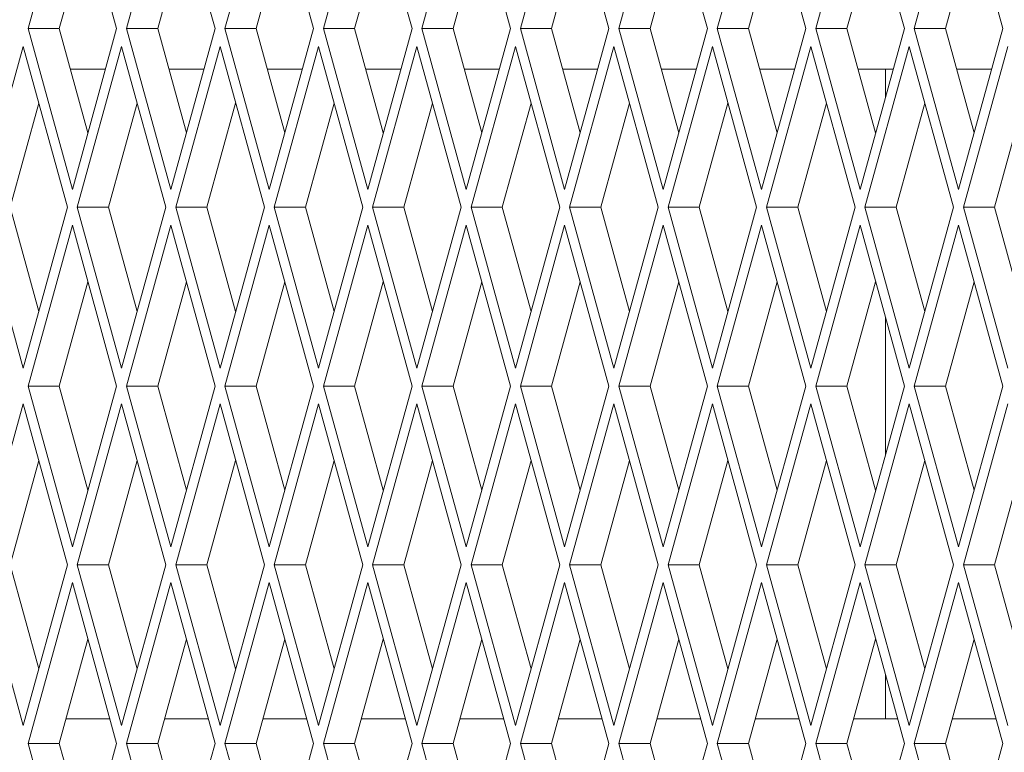
# Paper-space layout 'Foglio2' of a CAD drawing. Units: millimetres. Extents: x 5 to 415, y 5 to 292.
# Drawn here: x 217 to 218, y 143 to 144 of the extents above; entities that cross this region are included whole.
import ezdxf

# ---------------------------------------------------------------- set-up
doc = ezdxf.new("R2010")
doc.units = ezdxf.units.MM

psp = doc.layouts.new('Foglio2')

# ---------------------------------------------------------------- linework, layer by layer
at = {"color": 7, "linetype": 'Continuous', "lineweight": 15}
for p, q in [((217.05480043, 144.47349617), (217.00022701, 144.27550627)), ((217.10937384, 144.27550627), (217.05480043, 144.47349617)), ((217.17608086, 144.47349617), (217.12150745, 144.27550627)), ((217.23065427, 144.27550627), (217.17608086, 144.47349617)), ((217.2973613, 144.47349617), (217.24278789, 144.27550627)), ((217.35193471, 144.27550627), (217.2973613, 144.47349617)), ((217.41864174, 144.47349617), (217.36406832, 144.27550627)), ((217.47321515, 144.27550627), (217.41864174, 144.47349617)), ((217.53992217, 144.47349617), (217.48534876, 144.27550627)), ((217.59449558, 144.27550627), (217.53992217, 144.47349617)), ((217.66120261, 144.47349617), (217.6066292, 144.27550627)), ((217.71577602, 144.27550627), (217.66120261, 144.47349617)), ((217.78248305, 144.47349617), (217.72790963, 144.27550627)), ((217.83705646, 144.27550627), (217.78248305, 144.47349617)), ((217.90376348, 144.47349617), (217.84919007, 144.27550627)), ((217.95833689, 144.27550627), (217.90376348, 144.47349617)), ((218.02504392, 144.47349617), (217.97047051, 144.27550627)), ((218.07961733, 144.27550627), (218.02504392, 144.47349617)), ((218.14632436, 144.47349617), (218.09175094, 144.27550627)), ((218.20089777, 144.27550627), (218.14632436, 144.47349617)), ((217.07402566, 144.40374788), (217.03867748, 144.27550627)), ((217.1953061, 144.40374788), (217.15995792, 144.27550627)), ((217.31658653, 144.40374788), (217.28123835, 144.27550627)), ((217.43786697, 144.40374788), (217.40251879, 144.27550627)), ((217.55914741, 144.40374788), (217.52379923, 144.27550627)), ((217.68042784, 144.40374788), (217.64507966, 144.27550627)), ((217.80170828, 144.40374788), (217.7663601, 144.27550627)), ((217.92298872, 144.40374788), (217.88764054, 144.27550627)), ((218.04426915, 144.40374788), (218.00892097, 144.27550627)), ((218.16554959, 144.40374788), (218.13020141, 144.27550627)), ((217.00022701, 144.27550627), (217.05480043, 144.07751637)), ((217.03867748, 144.27550627), (217.00022701, 144.27550627)), ((217.03867748, 144.27550627), (217.07402566, 144.14726466)), ((217.05480043, 144.07751637), (217.10937384, 144.27550627)), ((217.12150745, 144.27550627), (217.17608086, 144.07751637)), ((217.15995792, 144.27550627), (217.12150745, 144.27550627)), ((217.15995792, 144.27550627), (217.1953061, 144.14726466)), ((217.17608086, 144.07751637), (217.23065427, 144.27550627)), ((217.24278789, 144.27550627), (217.2973613, 144.07751637)), ((217.28123835, 144.27550627), (217.24278789, 144.27550627)), ((217.28123835, 144.27550627), (217.31658653, 144.14726466)), ((217.2973613, 144.07751637), (217.35193471, 144.27550627)), ((217.36406832, 144.27550627), (217.41864174, 144.07751637)), ((217.40251879, 144.27550627), (217.36406832, 144.27550627)), ((217.40251879, 144.27550627), (217.43786697, 144.14726466)), ((217.41864174, 144.07751637), (217.47321515, 144.27550627)), ((217.48534876, 144.27550627), (217.53992217, 144.07751637)), ((217.52379923, 144.27550627), (217.48534876, 144.27550627)), ((217.52379923, 144.27550627), (217.55914741, 144.14726466)), ((217.53992217, 144.07751637), (217.59449558, 144.27550627)), ((217.6066292, 144.27550627), (217.66120261, 144.07751637)), ((217.64507966, 144.27550627), (217.6066292, 144.27550627)), ((217.64507966, 144.27550627), (217.68042784, 144.14726466)), ((217.66120261, 144.07751637), (217.71577602, 144.27550627)), ((217.72790963, 144.27550627), (217.78248305, 144.07751637)), ((217.7663601, 144.27550627), (217.72790963, 144.27550627)), ((217.7663601, 144.27550627), (217.80170828, 144.14726466)), ((217.78248305, 144.07751637), (217.83705646, 144.27550627)), ((217.84919007, 144.27550627), (217.90376348, 144.07751637)), ((217.88764054, 144.27550627), (217.84919007, 144.27550627)), ((217.88764054, 144.27550627), (217.92298872, 144.14726466)), ((217.90376348, 144.07751637), (217.95833689, 144.27550627)), ((217.97047051, 144.27550627), (218.02504392, 144.07751637)), ((218.00892097, 144.27550627), (217.97047051, 144.27550627)), ((218.00892097, 144.27550627), (218.04426915, 144.14726466)), ((218.02504392, 144.07751637), (218.07961733, 144.27550627)), ((218.09175094, 144.27550627), (218.14632436, 144.07751637)), ((218.13020141, 144.27550627), (218.09175094, 144.27550627)), ((218.13020141, 144.27550627), (218.16554959, 144.14726466)), ((218.14632436, 144.07751637), (218.20089777, 144.27550627)), ((216.99416021, 144.25349617), (216.9395868, 144.05550627)), ((217.04873362, 144.05550627), (216.99416021, 144.25349617)), ((217.11544064, 144.25349617), (217.06086723, 144.05550627)), ((217.17001406, 144.05550627), (217.11544064, 144.25349617)), ((217.23672108, 144.25349617), (217.18214767, 144.05550627)), ((217.29129449, 144.05550627), (217.23672108, 144.25349617)), ((217.35800152, 144.25349617), (217.30342811, 144.05550627)), ((217.41257493, 144.05550627), (217.35800152, 144.25349617)), ((217.47928195, 144.25349617), (217.42470854, 144.05550627)), ((217.53385537, 144.05550627), (217.47928195, 144.25349617)), ((217.60056239, 144.25349617), (217.54598898, 144.05550627)), ((217.6551358, 144.05550627), (217.60056239, 144.25349617)), ((217.72184283, 144.25349617), (217.66726942, 144.05550627)), ((217.77641624, 144.05550627), (217.72184283, 144.25349617)), ((217.84312326, 144.25349617), (217.78854985, 144.05550627)), ((217.89769668, 144.05550627), (217.84312326, 144.25349617)), ((217.9644037, 144.25349617), (217.90983029, 144.05550627)), ((218.01897711, 144.05550627), (217.9644037, 144.25349617)), ((218.08568414, 144.25349617), (218.03111072, 144.05550627)), ((218.14025755, 144.05550627), (218.08568414, 144.25349617)), ((218.20696457, 144.25349617), (218.15239116, 144.05550627)), ((217.05245935, 144.22550627), (217.09559197, 144.22550627)), ((217.17373979, 144.22550627), (217.21687241, 144.22550627)), ((217.29502022, 144.22550627), (217.33815284, 144.22550627)), ((217.41630066, 144.22550627), (217.45943328, 144.22550627)), ((217.5375811, 144.22550627), (217.58071372, 144.22550627)), ((217.65886153, 144.22550627), (217.70199415, 144.22550627)), ((217.78014197, 144.22550627), (217.82327459, 144.22550627)), ((217.90142241, 144.22550627), (217.94455503, 144.22550627)), ((218.02270284, 144.22550627), (218.06583546, 144.22550627)), ((218.05621751, 144.22550627), (218.05621751, 144.19061278)), ((218.14398328, 144.22550627), (218.1871159, 144.22550627)), ((217.01338544, 144.18374788), (216.97803726, 144.05550627)), ((217.13466588, 144.18374788), (217.0993177, 144.05550627)), ((217.25594631, 144.18374788), (217.22059814, 144.05550627)), ((217.37722675, 144.18374788), (217.34187857, 144.05550627)), ((217.49850719, 144.18374788), (217.46315901, 144.05550627)), ((217.61978762, 144.18374788), (217.58443945, 144.05550627)), ((217.74106806, 144.18374788), (217.70571988, 144.05550627)), ((217.8623485, 144.18374788), (217.82700032, 144.05550627)), ((217.98362893, 144.18374788), (217.94828076, 144.05550627)), ((218.10490937, 144.18374788), (218.06956119, 144.05550627)), ((218.22618981, 144.18374788), (218.19084163, 144.05550627)), ((216.9395868, 144.05550627), (216.99416021, 143.85751637)), ((216.97803726, 144.05550627), (217.01338544, 143.92726466)), ((216.99416021, 143.85751637), (217.04873362, 144.05550627)), ((217.06086723, 144.05550627), (217.11544064, 143.85751637)), ((217.0993177, 144.05550627), (217.06086723, 144.05550627)), ((217.0993177, 144.05550627), (217.13466588, 143.92726466)), ((217.11544064, 143.85751637), (217.17001406, 144.05550627)), ((217.18214767, 144.05550627), (217.23672108, 143.85751637)), ((217.22059814, 144.05550627), (217.18214767, 144.05550627)), ((217.22059814, 144.05550627), (217.25594631, 143.92726466)), ((217.23672108, 143.85751637), (217.29129449, 144.05550627)), ((217.30342811, 144.05550627), (217.35800152, 143.85751637)), ((217.34187857, 144.05550627), (217.30342811, 144.05550627)), ((217.34187857, 144.05550627), (217.37722675, 143.92726466)), ((217.35800152, 143.85751637), (217.41257493, 144.05550627)), ((217.42470854, 144.05550627), (217.47928195, 143.85751637)), ((217.46315901, 144.05550627), (217.42470854, 144.05550627)), ((217.46315901, 144.05550627), (217.49850719, 143.92726466)), ((217.47928195, 143.85751637), (217.53385537, 144.05550627)), ((217.54598898, 144.05550627), (217.60056239, 143.85751637)), ((217.58443945, 144.05550627), (217.54598898, 144.05550627)), ((217.58443945, 144.05550627), (217.61978762, 143.92726466)), ((217.60056239, 143.85751637), (217.6551358, 144.05550627)), ((217.66726942, 144.05550627), (217.72184283, 143.85751637)), ((217.70571988, 144.05550627), (217.66726942, 144.05550627)), ((217.70571988, 144.05550627), (217.74106806, 143.92726466)), ((217.72184283, 143.85751637), (217.77641624, 144.05550627)), ((217.78854985, 144.05550627), (217.84312326, 143.85751637)), ((217.82700032, 144.05550627), (217.78854985, 144.05550627)), ((217.82700032, 144.05550627), (217.8623485, 143.92726466)), ((217.84312326, 143.85751637), (217.89769668, 144.05550627)), ((217.90983029, 144.05550627), (217.9644037, 143.85751637)), ((217.94828076, 144.05550627), (217.90983029, 144.05550627)), ((217.94828076, 144.05550627), (217.98362893, 143.92726466)), ((217.9644037, 143.85751637), (218.01897711, 144.05550627)), ((218.03111072, 144.05550627), (218.08568414, 143.85751637)), ((218.06956119, 144.05550627), (218.03111072, 144.05550627)), ((218.06956119, 144.05550627), (218.10490937, 143.92726466)), ((218.08568414, 143.85751637), (218.14025755, 144.05550627)), ((218.15239116, 144.05550627), (218.20696457, 143.85751637)), ((218.19084163, 144.05550627), (218.15239116, 144.05550627)), ((218.19084163, 144.05550627), (218.22618981, 143.92726466)), ((217.05480043, 144.03349617), (217.00022701, 143.83550627)), ((217.10937384, 143.83550627), (217.05480043, 144.03349617)), ((217.17608086, 144.03349617), (217.12150745, 143.83550627)), ((217.23065427, 143.83550627), (217.17608086, 144.03349617)), ((217.2973613, 144.03349617), (217.24278789, 143.83550627)), ((217.35193471, 143.83550627), (217.2973613, 144.03349617)), ((217.41864174, 144.03349617), (217.36406832, 143.83550627)), ((217.47321515, 143.83550627), (217.41864174, 144.03349617)), ((217.53992217, 144.03349617), (217.48534876, 143.83550627)), ((217.59449558, 143.83550627), (217.53992217, 144.03349617)), ((217.66120261, 144.03349617), (217.6066292, 143.83550627)), ((217.71577602, 143.83550627), (217.66120261, 144.03349617)), ((217.78248305, 144.03349617), (217.72790963, 143.83550627)), ((217.83705646, 143.83550627), (217.78248305, 144.03349617)), ((217.90376348, 144.03349617), (217.84919007, 143.83550627)), ((217.95833689, 143.83550627), (217.90376348, 144.03349617)), ((218.02504392, 144.03349617), (217.97047051, 143.83550627)), ((218.07961733, 143.83550627), (218.02504392, 144.03349617)), ((218.14632436, 144.03349617), (218.09175094, 143.83550627)), ((218.20089777, 143.83550627), (218.14632436, 144.03349617)), ((217.07402566, 143.96374788), (217.03867748, 143.83550627)), ((217.1953061, 143.96374788), (217.15995792, 143.83550627)), ((217.31658653, 143.96374788), (217.28123835, 143.83550627)), ((217.43786697, 143.96374788), (217.40251879, 143.83550627)), ((217.55914741, 143.96374788), (217.52379923, 143.83550627)), ((217.68042784, 143.96374788), (217.64507966, 143.83550627)), ((217.80170828, 143.96374788), (217.7663601, 143.83550627)), ((217.92298872, 143.96374788), (217.88764054, 143.83550627)), ((218.04426915, 143.96374788), (218.00892097, 143.83550627)), ((218.16554959, 143.96374788), (218.13020141, 143.83550627)), ((218.05621751, 143.92039977), (218.05621751, 143.75061278)), ((217.00022701, 143.83550627), (217.05480043, 143.63751637)), ((217.03867748, 143.83550627), (217.00022701, 143.83550627)), ((217.03867748, 143.83550627), (217.07402566, 143.70726466)), ((217.05480043, 143.63751637), (217.10937384, 143.83550627)), ((217.12150745, 143.83550627), (217.17608086, 143.63751637)), ((217.15995792, 143.83550627), (217.12150745, 143.83550627)), ((217.15995792, 143.83550627), (217.1953061, 143.70726466)), ((217.17608086, 143.63751637), (217.23065427, 143.83550627)), ((217.24278789, 143.83550627), (217.2973613, 143.63751637)), ((217.28123835, 143.83550627), (217.24278789, 143.83550627)), ((217.28123835, 143.83550627), (217.31658653, 143.70726466)), ((217.2973613, 143.63751637), (217.35193471, 143.83550627)), ((217.36406832, 143.83550627), (217.41864174, 143.63751637)), ((217.40251879, 143.83550627), (217.36406832, 143.83550627)), ((217.40251879, 143.83550627), (217.43786697, 143.70726466)), ((217.41864174, 143.63751637), (217.47321515, 143.83550627)), ((217.48534876, 143.83550627), (217.53992217, 143.63751637)), ((217.52379923, 143.83550627), (217.48534876, 143.83550627)), ((217.52379923, 143.83550627), (217.55914741, 143.70726466)), ((217.53992217, 143.63751637), (217.59449558, 143.83550627)), ((217.6066292, 143.83550627), (217.66120261, 143.63751637)), ((217.64507966, 143.83550627), (217.6066292, 143.83550627)), ((217.64507966, 143.83550627), (217.68042784, 143.70726466)), ((217.66120261, 143.63751637), (217.71577602, 143.83550627)), ((217.72790963, 143.83550627), (217.78248305, 143.63751637)), ((217.7663601, 143.83550627), (217.72790963, 143.83550627)), ((217.7663601, 143.83550627), (217.80170828, 143.70726466)), ((217.78248305, 143.63751637), (217.83705646, 143.83550627)), ((217.84919007, 143.83550627), (217.90376348, 143.63751637)), ((217.88764054, 143.83550627), (217.84919007, 143.83550627)), ((217.88764054, 143.83550627), (217.92298872, 143.70726466)), ((217.90376348, 143.63751637), (217.95833689, 143.83550627)), ((217.97047051, 143.83550627), (218.02504392, 143.63751637)), ((218.00892097, 143.83550627), (217.97047051, 143.83550627)), ((218.00892097, 143.83550627), (218.04426915, 143.70726466)), ((218.02504392, 143.63751637), (218.07961733, 143.83550627)), ((218.09175094, 143.83550627), (218.14632436, 143.63751637)), ((218.13020141, 143.83550627), (218.09175094, 143.83550627)), ((218.13020141, 143.83550627), (218.16554959, 143.70726466)), ((218.14632436, 143.63751637), (218.20089777, 143.83550627)), ((216.99416021, 143.81349617), (216.9395868, 143.61550627)), ((217.04873362, 143.61550627), (216.99416021, 143.81349617)), ((217.11544064, 143.81349617), (217.06086723, 143.61550627)), ((217.17001406, 143.61550627), (217.11544064, 143.81349617)), ((217.23672108, 143.81349617), (217.18214767, 143.61550627)), ((217.29129449, 143.61550627), (217.23672108, 143.81349617)), ((217.35800152, 143.81349617), (217.30342811, 143.61550627)), ((217.41257493, 143.61550627), (217.35800152, 143.81349617)), ((217.47928195, 143.81349617), (217.42470854, 143.61550627)), ((217.53385537, 143.61550627), (217.47928195, 143.81349617)), ((217.60056239, 143.81349617), (217.54598898, 143.61550627)), ((217.6551358, 143.61550627), (217.60056239, 143.81349617)), ((217.72184283, 143.81349617), (217.66726942, 143.61550627)), ((217.77641624, 143.61550627), (217.72184283, 143.81349617)), ((217.84312326, 143.81349617), (217.78854985, 143.61550627)), ((217.89769668, 143.61550627), (217.84312326, 143.81349617)), ((217.9644037, 143.81349617), (217.90983029, 143.61550627)), ((218.01897711, 143.61550627), (217.9644037, 143.81349617)), ((218.08568414, 143.81349617), (218.03111072, 143.61550627)), ((218.14025755, 143.61550627), (218.08568414, 143.81349617)), ((218.20696457, 143.81349617), (218.15239116, 143.61550627)), ((217.01338544, 143.74374788), (216.97803726, 143.61550627)), ((217.13466588, 143.74374788), (217.0993177, 143.61550627)), ((217.25594631, 143.74374788), (217.22059814, 143.61550627)), ((217.37722675, 143.74374788), (217.34187857, 143.61550627)), ((217.49850719, 143.74374788), (217.46315901, 143.61550627)), ((217.61978762, 143.74374788), (217.58443945, 143.61550627)), ((217.74106806, 143.74374788), (217.70571988, 143.61550627)), ((217.8623485, 143.74374788), (217.82700032, 143.61550627)), ((217.98362893, 143.74374788), (217.94828076, 143.61550627)), ((218.10490937, 143.74374788), (218.06956119, 143.61550627)), ((218.22618981, 143.74374788), (218.19084163, 143.61550627)), ((216.9395868, 143.61550627), (216.99416021, 143.41751637)), ((216.97803726, 143.61550627), (217.01338544, 143.48726466)), ((216.99416021, 143.41751637), (217.04873362, 143.61550627)), ((217.06086723, 143.61550627), (217.11544064, 143.41751637)), ((217.0993177, 143.61550627), (217.06086723, 143.61550627)), ((217.0993177, 143.61550627), (217.13466588, 143.48726466)), ((217.11544064, 143.41751637), (217.17001406, 143.61550627)), ((217.18214767, 143.61550627), (217.23672108, 143.41751637)), ((217.22059814, 143.61550627), (217.18214767, 143.61550627)), ((217.22059814, 143.61550627), (217.25594631, 143.48726466)), ((217.23672108, 143.41751637), (217.29129449, 143.61550627)), ((217.30342811, 143.61550627), (217.35800152, 143.41751637)), ((217.34187857, 143.61550627), (217.30342811, 143.61550627)), ((217.34187857, 143.61550627), (217.37722675, 143.48726466)), ((217.35800152, 143.41751637), (217.41257493, 143.61550627)), ((217.42470854, 143.61550627), (217.47928195, 143.41751637)), ((217.46315901, 143.61550627), (217.42470854, 143.61550627)), ((217.46315901, 143.61550627), (217.49850719, 143.48726466)), ((217.47928195, 143.41751637), (217.53385537, 143.61550627)), ((217.54598898, 143.61550627), (217.60056239, 143.41751637)), ((217.58443945, 143.61550627), (217.54598898, 143.61550627)), ((217.58443945, 143.61550627), (217.61978762, 143.48726466)), ((217.60056239, 143.41751637), (217.6551358, 143.61550627)), ((217.66726942, 143.61550627), (217.72184283, 143.41751637)), ((217.70571988, 143.61550627), (217.66726942, 143.61550627)), ((217.70571988, 143.61550627), (217.74106806, 143.48726466)), ((217.72184283, 143.41751637), (217.77641624, 143.61550627)), ((217.78854985, 143.61550627), (217.84312326, 143.41751637)), ((217.82700032, 143.61550627), (217.78854985, 143.61550627)), ((217.82700032, 143.61550627), (217.8623485, 143.48726466)), ((217.84312326, 143.41751637), (217.89769668, 143.61550627)), ((217.90983029, 143.61550627), (217.9644037, 143.41751637)), ((217.94828076, 143.61550627), (217.90983029, 143.61550627)), ((217.94828076, 143.61550627), (217.98362893, 143.48726466)), ((217.9644037, 143.41751637), (218.01897711, 143.61550627)), ((218.03111072, 143.61550627), (218.08568414, 143.41751637)), ((218.06956119, 143.61550627), (218.03111072, 143.61550627)), ((218.06956119, 143.61550627), (218.10490937, 143.48726466)), ((218.08568414, 143.41751637), (218.14025755, 143.61550627)), ((218.15239116, 143.61550627), (218.20696457, 143.41751637)), ((218.19084163, 143.61550627), (218.15239116, 143.61550627)), ((218.19084163, 143.61550627), (218.22618981, 143.48726466)), ((217.05480043, 143.59349617), (217.00022701, 143.39550627)), ((217.10937384, 143.39550627), (217.05480043, 143.59349617)), ((217.17608086, 143.59349617), (217.12150745, 143.39550627)), ((217.23065427, 143.39550627), (217.17608086, 143.59349617)), ((217.2973613, 143.59349617), (217.24278789, 143.39550627)), ((217.35193471, 143.39550627), (217.2973613, 143.59349617)), ((217.41864174, 143.59349617), (217.36406832, 143.39550627)), ((217.47321515, 143.39550627), (217.41864174, 143.59349617)), ((217.53992217, 143.59349617), (217.48534876, 143.39550627)), ((217.59449558, 143.39550627), (217.53992217, 143.59349617)), ((217.66120261, 143.59349617), (217.6066292, 143.39550627)), ((217.71577602, 143.39550627), (217.66120261, 143.59349617)), ((217.78248305, 143.59349617), (217.72790963, 143.39550627)), ((217.83705646, 143.39550627), (217.78248305, 143.59349617)), ((217.90376348, 143.59349617), (217.84919007, 143.39550627)), ((217.95833689, 143.39550627), (217.90376348, 143.59349617)), ((218.02504392, 143.59349617), (217.97047051, 143.39550627)), ((218.07961733, 143.39550627), (218.02504392, 143.59349617)), ((218.14632436, 143.59349617), (218.09175094, 143.39550627)), ((218.20089777, 143.39550627), (218.14632436, 143.59349617)), ((217.07402566, 143.52374788), (217.03867748, 143.39550627)), ((217.1953061, 143.52374788), (217.15995792, 143.39550627)), ((217.31658653, 143.52374788), (217.28123835, 143.39550627)), ((217.43786697, 143.52374788), (217.40251879, 143.39550627)), ((217.55914741, 143.52374788), (217.52379923, 143.39550627)), ((217.68042784, 143.52374788), (217.64507966, 143.39550627)), ((217.80170828, 143.52374788), (217.7663601, 143.39550627)), ((217.92298872, 143.52374788), (217.88764054, 143.39550627)), ((218.04426915, 143.52374788), (218.00892097, 143.39550627)), ((218.16554959, 143.52374788), (218.13020141, 143.39550627)), ((218.05621751, 143.48039977), (218.05621751, 143.42550627)), ((217.10110472, 143.42550627), (217.0469466, 143.42550627)), ((217.22238515, 143.42550627), (217.16822704, 143.42550627)), ((217.34366559, 143.42550627), (217.28950748, 143.42550627)), ((217.46494603, 143.42550627), (217.41078791, 143.42550627)), ((217.58622646, 143.42550627), (217.53206835, 143.42550627)), ((217.7075069, 143.42550627), (217.65334879, 143.42550627)), ((217.82878734, 143.42550627), (217.77462922, 143.42550627)), ((217.95006777, 143.42550627), (217.89590966, 143.42550627)), ((218.07134821, 143.42550627), (218.01719009, 143.42550627)), ((218.19262865, 143.42550627), (218.13847053, 143.42550627)), ((217.00022701, 143.39550627), (217.05480043, 143.19751637)), ((217.03867748, 143.39550627), (217.00022701, 143.39550627)), ((217.03867748, 143.39550627), (217.07402566, 143.26726466)), ((217.05480043, 143.19751637), (217.10937384, 143.39550627)), ((217.12150745, 143.39550627), (217.17608086, 143.19751637)), ((217.15995792, 143.39550627), (217.12150745, 143.39550627)), ((217.15995792, 143.39550627), (217.1953061, 143.26726466)), ((217.17608086, 143.19751637), (217.23065427, 143.39550627)), ((217.24278789, 143.39550627), (217.2973613, 143.19751637)), ((217.28123835, 143.39550627), (217.24278789, 143.39550627)), ((217.28123835, 143.39550627), (217.31658653, 143.26726466)), ((217.2973613, 143.19751637), (217.35193471, 143.39550627)), ((217.36406832, 143.39550627), (217.41864174, 143.19751637)), ((217.40251879, 143.39550627), (217.36406832, 143.39550627)), ((217.40251879, 143.39550627), (217.43786697, 143.26726466)), ((217.41864174, 143.19751637), (217.47321515, 143.39550627)), ((217.48534876, 143.39550627), (217.53992217, 143.19751637)), ((217.52379923, 143.39550627), (217.48534876, 143.39550627)), ((217.52379923, 143.39550627), (217.55914741, 143.26726466)), ((217.53992217, 143.19751637), (217.59449558, 143.39550627)), ((217.6066292, 143.39550627), (217.66120261, 143.19751637)), ((217.64507966, 143.39550627), (217.6066292, 143.39550627)), ((217.64507966, 143.39550627), (217.68042784, 143.26726466)), ((217.66120261, 143.19751637), (217.71577602, 143.39550627)), ((217.72790963, 143.39550627), (217.78248305, 143.19751637)), ((217.7663601, 143.39550627), (217.72790963, 143.39550627)), ((217.7663601, 143.39550627), (217.80170828, 143.26726466)), ((217.78248305, 143.19751637), (217.83705646, 143.39550627)), ((217.84919007, 143.39550627), (217.90376348, 143.19751637)), ((217.88764054, 143.39550627), (217.84919007, 143.39550627)), ((217.88764054, 143.39550627), (217.92298872, 143.26726466)), ((217.90376348, 143.19751637), (217.95833689, 143.39550627)), ((217.97047051, 143.39550627), (218.02504392, 143.19751637)), ((218.00892097, 143.39550627), (217.97047051, 143.39550627)), ((218.00892097, 143.39550627), (218.04426915, 143.26726466)), ((218.02504392, 143.19751637), (218.07961733, 143.39550627)), ((218.09175094, 143.39550627), (218.14632436, 143.19751637)), ((218.13020141, 143.39550627), (218.09175094, 143.39550627)), ((218.13020141, 143.39550627), (218.16554959, 143.26726466)), ((218.14632436, 143.19751637), (218.20089777, 143.39550627))]:
    psp.add_line(p, q, dxfattribs=at)

doc.saveas('drawing.dxf')
